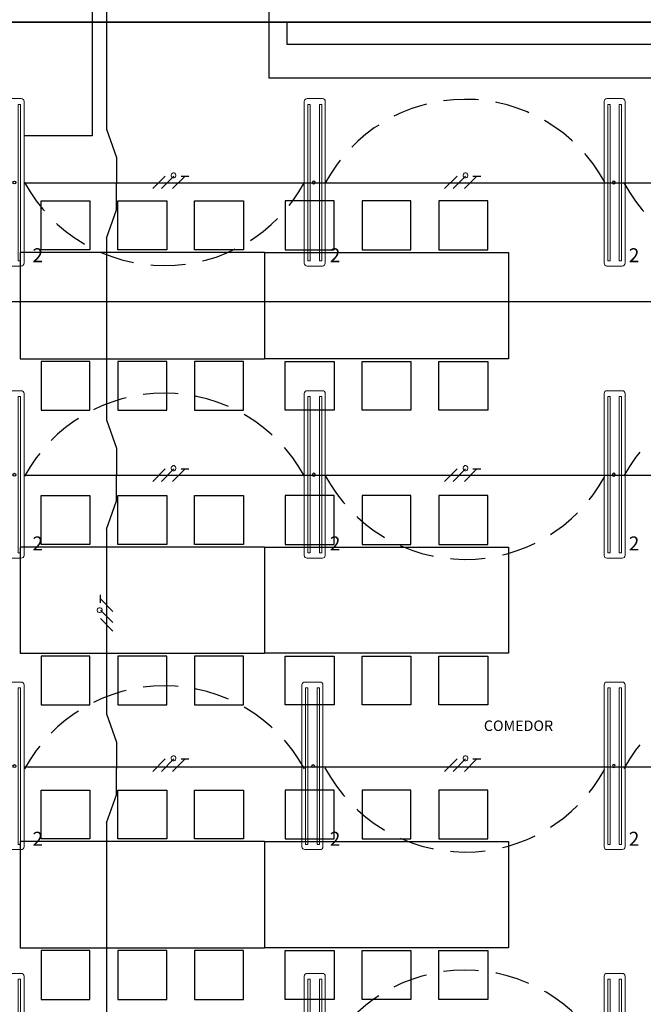
# Model space of a CAD drawing. Units: millimetres. Extents: x 11 to 153917, y -163683 to 114.
# Drawn here: x 50 to 55, y 25 to 32 of the extents above; entities that cross this region are included whole.
import ezdxf

# ---------------------------------------------------------------- set-up
doc = ezdxf.new("R2010")
doc.units = ezdxf.units.MM
doc.linetypes.add('DASHED2', pattern=[0.375, 0.25, -0.125])
doc.linetypes.add('GSSOLID', pattern=[0])
for name, color, linetype in [('Cableado', 1, 'Continuous'), ('Enclavamiento', 3, 'Continuous'), ('lamparas fluorecente 2x28w', 3, 'Continuous'), ('PLANO6', 8, 'Continuous'), ('Planos', 255, 'Continuous'), ('Plaqueta', 7, 'GSSOLID'), ('Tuberia', 5, 'Continuous'), ('Tuberia Techo', 5, 'Continuous')]:
    doc.layers.add(name, color=color, linetype=linetype)
doc.styles.add('SIMPLEX', font='simplex.shx')
doc.styles.add('TEXTO SED CONSULTORIAS', font='arial.ttf')

# ---------------------------------------------------------------- blocks, each defined once
blk = doc.blocks.new('A$C2F976784')
at = {"layer": 'PLANO6'}
for p, q in [((-10.3655, -6.4933), (-10.3655, -5.7733)), ((-13.8756, -6.4933), (-10.3655, -6.4933)), ((-10.2379, -6.4933), (-12.9279, -6.4933)), ((-10.2379, -6.6533), (-10.2379, -6.4933)), ((-4.8655, -6.6533), (-10.2379, -6.6533)), ((-12.1506, -8.1433), (-12.1506, -8.9033)), ((-10.4006, -8.1433), (-10.4006, -8.9033)), ((-10.4006, -8.1433), (-10.4006, -8.9033)), ((-8.6506, -8.1433), (-8.6506, -8.9033)), ((-21.8641, -8.4933), (-0.3597, -8.4933)), ((-12.1506, -10.2533), (-12.1506, -11.0133)), ((-10.4006, -10.2533), (-10.4006, -11.0133)), ((-10.4006, -10.2533), (-10.4006, -11.0133)), ((-8.6506, -10.2533), (-8.6506, -11.0133)), ((-12.1506, -12.3633), (-12.1506, -13.1233)), ((-10.4006, -12.3633), (-10.4006, -13.1233)), ((-10.4006, -12.3633), (-10.4006, -13.1233)), ((-8.6506, -12.3633), (-8.6506, -13.1233))]:
    blk.add_line(p, q, dxfattribs=at)
for points in [[(-10.3655, -5.8933), (-4.8655, -5.8933), (-4.8655, -6.4933), (-10.3655, -6.4933)], [(-4.8655, -6.8933), (-10.3655, -6.8933), (-10.3655, -6.4933), (-4.8655, -6.4933)], [(-12.0006, -8.1233), (-12.0006, -7.7733), (-11.6506, -7.7733), (-11.6506, -8.1233)], [(-11.4506, -8.1233), (-11.4506, -7.7733), (-11.1006, -7.7733), (-11.1006, -8.1233)], [(-10.9006, -8.1233), (-10.9006, -7.7733), (-10.5506, -7.7733), (-10.5506, -8.1233)], [(-9.9006, -8.1233), (-9.9006, -7.7733), (-10.2506, -7.7733), (-10.2506, -8.1233)], [(-9.3506, -8.1233), (-9.3506, -7.7733), (-9.7006, -7.7733), (-9.7006, -8.1233)], [(-8.8006, -8.1233), (-8.8006, -7.7733), (-9.1506, -7.7733), (-9.1506, -8.1233)], [(-12.0006, -8.9233), (-12.0006, -9.2733), (-11.6506, -9.2733), (-11.6506, -8.9233)], [(-11.4506, -8.9233), (-11.4506, -9.2733), (-11.1006, -9.2733), (-11.1006, -8.9233)], [(-10.9006, -8.9233), (-10.9006, -9.2733), (-10.5506, -9.2733), (-10.5506, -8.9233)], [(-9.9006, -8.9233), (-9.9006, -9.2733), (-10.2506, -9.2733), (-10.2506, -8.9233)], [(-9.3506, -8.9233), (-9.3506, -9.2733), (-9.7006, -9.2733), (-9.7006, -8.9233)], [(-8.8006, -8.9233), (-8.8006, -9.2733), (-9.1506, -9.2733), (-9.1506, -8.9233)], [(-12.0006, -10.2333), (-12.0006, -9.8833), (-11.6506, -9.8833), (-11.6506, -10.2333)], [(-11.4506, -10.2333), (-11.4506, -9.8833), (-11.1006, -9.8833), (-11.1006, -10.2333)], [(-10.9006, -10.2333), (-10.9006, -9.8833), (-10.5506, -9.8833), (-10.5506, -10.2333)], [(-9.9006, -10.2333), (-9.9006, -9.8833), (-10.2506, -9.8833), (-10.2506, -10.2333)], [(-9.3506, -10.2333), (-9.3506, -9.8833), (-9.7006, -9.8833), (-9.7006, -10.2333)], [(-8.8006, -10.2333), (-8.8006, -9.8833), (-9.1506, -9.8833), (-9.1506, -10.2333)], [(-12.0006, -11.0333), (-12.0006, -11.3833), (-11.6506, -11.3833), (-11.6506, -11.0333)], [(-11.4506, -11.0333), (-11.4506, -11.3833), (-11.1006, -11.3833), (-11.1006, -11.0333)], [(-10.9006, -11.0333), (-10.9006, -11.3833), (-10.5506, -11.3833), (-10.5506, -11.0333)], [(-9.9006, -11.0333), (-9.9006, -11.3833), (-10.2506, -11.3833), (-10.2506, -11.0333)], [(-9.3506, -11.0333), (-9.3506, -11.3833), (-9.7006, -11.3833), (-9.7006, -11.0333)], [(-8.8006, -11.0333), (-8.8006, -11.3833), (-9.1506, -11.3833), (-9.1506, -11.0333)], [(-12.0006, -12.3433), (-12.0006, -11.9933), (-11.6506, -11.9933), (-11.6506, -12.3433)], [(-11.4506, -12.3433), (-11.4506, -11.9933), (-11.1006, -11.9933), (-11.1006, -12.3433)], [(-10.9006, -12.3433), (-10.9006, -11.9933), (-10.5506, -11.9933), (-10.5506, -12.3433)], [(-9.9006, -12.3433), (-9.9006, -11.9933), (-10.2506, -11.9933), (-10.2506, -12.3433)], [(-9.3506, -12.3433), (-9.3506, -11.9933), (-9.7006, -11.9933), (-9.7006, -12.3433)], [(-8.8006, -12.3433), (-8.8006, -11.9933), (-9.1506, -11.9933), (-9.1506, -12.3433)], [(-12.0006, -13.1433), (-12.0006, -13.4933), (-11.6506, -13.4933), (-11.6506, -13.1433)], [(-11.4506, -13.1433), (-11.4506, -13.4933), (-11.1006, -13.4933), (-11.1006, -13.1433)], [(-10.9006, -13.1433), (-10.9006, -13.4933), (-10.5506, -13.4933), (-10.5506, -13.1433)], [(-9.9006, -13.1433), (-9.9006, -13.4933), (-10.2506, -13.4933), (-10.2506, -13.1433)], [(-9.3506, -13.1433), (-9.3506, -13.4933), (-9.7006, -13.4933), (-9.7006, -13.1433)], [(-8.8006, -13.1433), (-8.8006, -13.4933), (-9.1506, -13.4933), (-9.1506, -13.1433)]]:
    blk.add_lwpolyline(points, close=True, dxfattribs=at)
for points in [[(-10.4006, -8.1433), (-12.1506, -8.1433)], [(-10.4006, -8.1433), (-8.6506, -8.1433)], [(-12.1506, -8.9033), (-10.4006, -8.9033)], [(-8.6506, -8.9033), (-10.4006, -8.9033)], [(-10.4006, -10.2533), (-12.1506, -10.2533)], [(-10.4006, -10.2533), (-8.6506, -10.2533)], [(-12.1506, -11.0133), (-10.4006, -11.0133)], [(-8.6506, -11.0133), (-10.4006, -11.0133)], [(-10.4006, -12.3633), (-12.1506, -12.3633)], [(-10.4006, -12.3633), (-8.6506, -12.3633)], [(-12.1506, -13.1233), (-10.4006, -13.1233)], [(-8.6506, -13.1233), (-10.4006, -13.1233)]]:
    blk.add_lwpolyline(points, dxfattribs=at)
at = {"layer": 'PLANO6', "style": 'TEXTO SED CONSULTORIAS'}
blk.add_text('COMEDOR', height=0.07505, dxfattribs=at).set_placement((-8.8282, -11.5704))
blk = doc.blocks.new('A$C24DB35BD')
at = {"layer": 'lamparas fluorecente 2x28w', "color": 5, "lineweight": 20}
blk.add_lwpolyline([(-0.58, -0.0806), (0.5765, -0.0806, 0.414214), (0.5964, -0.0607), (0.5964, 0.049, 0.414214), (0.5765, 0.069), (-0.58, 0.069, 0.414214), (-0.6, 0.049), (-0.6, -0.0607, 0.414214)], format="xyb", close=True, dxfattribs=at)
at = {"layer": 'lamparas fluorecente 2x28w', "color": 6, "lineweight": 9}
for points in [[(-0.5582, 0.0435), (0.5593, 0.0435), (0.5593, 0.027), (-0.5582, 0.027)], [(-0.5582, -0.0393), (0.5593, -0.0393), (0.5593, -0.0559), (-0.5582, -0.0559)]]:
    blk.add_lwpolyline(points, close=True, dxfattribs=at)
at = {"layer": 'lamparas fluorecente 2x28w', "color": 6}
blk.add_circle((0, 0), 0.01, dxfattribs=at)

msp = doc.modelspace()

# ---------------------------------------------------------------- block references
at = {"layer": 'Planos', "color": 7}
msp.add_blockref('A$C2F976784', (62.5106, 38.78), dxfattribs=at)

# ---------------------------------------------------------------- next in the draw order: linework, layer by layer
at = {"layer": 'Cableado'}
for p, q in [((51.3103, 31.0948), (51.3998, 31.1842)), ((51.3717, 31.0948), (51.4612, 31.1842)), ((51.4517, 31.0948), (51.5412, 31.1842)), ((51.5133, 31.1842), (51.5691, 31.1842)), ((53.401, 31.0948), (53.4905, 31.1842)), ((53.4625, 31.0948), (53.5519, 31.1842)), ((53.5425, 31.0948), (53.632, 31.1842)), ((53.604, 31.1842), (53.6599, 31.1842)), ((51.3103, 28.9977), (51.3998, 29.0872)), ((51.3717, 28.9977), (51.4612, 29.0872)), ((51.4517, 28.9977), (51.5412, 29.0872)), ((51.5133, 29.0872), (51.5691, 29.0872)), ((53.401, 28.9977), (53.4905, 29.0872)), ((53.4625, 28.9977), (53.5519, 29.0872)), ((53.5425, 28.9977), (53.632, 29.0872)), ((53.604, 29.0872), (53.6599, 29.0872)), ((50.9346, 28.1281), (50.9346, 28.1839)), ((51.0241, 28.0665), (50.9346, 28.156)), ((51.0241, 27.9865), (50.9346, 28.076)), ((51.0241, 27.9251), (50.9346, 28.0146)), ((51.3103, 26.9194), (51.3998, 27.0089)), ((51.3717, 26.9194), (51.4612, 27.0089)), ((51.4517, 26.9194), (51.5412, 27.0089)), ((51.5133, 27.0089), (51.5691, 27.0089)), ((53.401, 26.9194), (53.4905, 27.0089)), ((53.4625, 26.9194), (53.5519, 27.0089)), ((53.5425, 26.9194), (53.632, 27.0089)), ((53.604, 27.0089), (53.6599, 27.0089))]:
    msp.add_line(p, q, dxfattribs=at)
at = {"layer": 'Cableado', "lineweight": 0}
for points in [[(51.4558, 31.2074), (51.4506, 31.2049), (51.4455, 31.1996), (51.4428, 31.1919), (51.4428, 31.1866), (51.4455, 31.1789), (51.4506, 31.1737), (51.4558, 31.1711), (51.4636, 31.1711), (51.4688, 31.1737), (51.474, 31.1789), (51.4765, 31.1866), (51.4765, 31.1919), (51.474, 31.1996), (51.4688, 31.2049), (51.4636, 31.2074), (51.4558, 31.2074), (51.4558, 31.2074)], [(53.5466, 31.2074), (53.5414, 31.2049), (53.5362, 31.1996), (53.5336, 31.1919), (53.5336, 31.1866), (53.5362, 31.1789), (53.5414, 31.1737), (53.5466, 31.1711), (53.5543, 31.1711), (53.5595, 31.1737), (53.5647, 31.1789), (53.5673, 31.1866), (53.5673, 31.1919), (53.5647, 31.1996), (53.5595, 31.2049), (53.5543, 31.2074), (53.5466, 31.2074), (53.5466, 31.2074)], [(51.4558, 29.1104), (51.4506, 29.1078), (51.4455, 29.1026), (51.4428, 29.0949), (51.4428, 29.0896), (51.4455, 29.0819), (51.4506, 29.0766), (51.4558, 29.0741), (51.4636, 29.0741), (51.4688, 29.0766), (51.474, 29.0819), (51.4765, 29.0896), (51.4765, 29.0949), (51.474, 29.1026), (51.4688, 29.1078), (51.4636, 29.1104), (51.4558, 29.1104), (51.4558, 29.1104)], [(53.5466, 29.1104), (53.5414, 29.1078), (53.5362, 29.1026), (53.5336, 29.0949), (53.5336, 29.0896), (53.5362, 29.0819), (53.5414, 29.0766), (53.5466, 29.0741), (53.5543, 29.0741), (53.5595, 29.0766), (53.5647, 29.0819), (53.5673, 29.0896), (53.5673, 29.0949), (53.5647, 29.1026), (53.5595, 29.1078), (53.5543, 29.1104), (53.5466, 29.1104), (53.5466, 29.1104)], [(50.9115, 28.0706), (50.914, 28.0654), (50.9193, 28.0602), (50.927, 28.0576), (50.9322, 28.0576), (50.94, 28.0602), (50.9452, 28.0654), (50.9477, 28.0706), (50.9477, 28.0784), (50.9452, 28.0836), (50.94, 28.0887), (50.9322, 28.0913), (50.927, 28.0913), (50.9193, 28.0887), (50.914, 28.0836), (50.9115, 28.0784), (50.9115, 28.0706), (50.9115, 28.0706)], [(51.4558, 27.0321), (51.4506, 27.0295), (51.4455, 27.0243), (51.4428, 27.0165), (51.4428, 27.0113), (51.4455, 27.0036), (51.4506, 26.9983), (51.4558, 26.9958), (51.4636, 26.9958), (51.4688, 26.9983), (51.474, 27.0036), (51.4765, 27.0113), (51.4765, 27.0165), (51.474, 27.0243), (51.4688, 27.0295), (51.4636, 27.0321), (51.4558, 27.0321), (51.4558, 27.0321)], [(53.5466, 27.0321), (53.5414, 27.0295), (53.5362, 27.0243), (53.5336, 27.0165), (53.5336, 27.0113), (53.5362, 27.0036), (53.5414, 26.9983), (53.5466, 26.9958), (53.5543, 26.9958), (53.5595, 26.9983), (53.5647, 27.0036), (53.5673, 27.0113), (53.5673, 27.0165), (53.5647, 27.0243), (53.5595, 27.0295), (53.5543, 27.0321), (53.5466, 27.0321), (53.5466, 27.0321)]]:
    msp.add_lwpolyline(points, dxfattribs=at)
at = {"layer": 'Enclavamiento', "linetype": 'DASHED2'}
for centre, radius, start, end in [((53.5491, 30.5957), 1.1389, 28.62779, 151.93295), ((51.3942, 31.686), 1.1425, 208.59856, 331.33728), ((55.6915, 31.6837), 1.1449, 208.592, 331.42938)]:
    msp.add_arc(centre, radius, start, end, dxfattribs=at)
at = {"layer": 'Enclavamiento', "color": 4, "linetype": 'DASHED2'}
for centre, radius, start, end in [((51.3942, 28.4875), 1.1425, 28.66272, 151.40144), ((55.6915, 28.4898), 1.1449, 28.57062, 151.408), ((53.5491, 29.5777), 1.1389, 208.06705, 331.37221)]:
    msp.add_arc(centre, radius, start, end, dxfattribs=at)
at = {"layer": 'Enclavamiento', "color": 1, "linetype": 'DASHED2'}
for centre, radius, start, end in [((51.3942, 26.3908), 1.1425, 28.66272, 151.40144), ((55.6915, 26.3931), 1.1449, 28.57062, 151.408), ((53.5491, 27.4811), 1.1389, 208.06705, 331.37221)]:
    msp.add_arc(centre, radius, start, end, dxfattribs=at)
at = {"layer": 'Enclavamiento', "color": 5, "linetype": 'DASHED2'}
msp.add_arc((53.5491, 24.3574), 1.1389, 28.62779, 151.93295, dxfattribs=at)
at = {"layer": 'Tuberia'}
for p, q in [((50.8762, 32.9918), (50.8762, 31.4726)), ((50.8762, 31.4726), (50.3883, 31.4726)), ((50.9782, 31.5208), (51.0492, 31.3181)), ((51.0492, 31.3181), (51.0492, 31.1302)), ((50.3862, 31.1371), (58.9069, 31.1371)), ((51.0492, 30.9422), (51.0492, 31.1302)), ((50.9782, 30.7395), (51.0492, 30.9422)), ((50.9782, 29.4376), (51.0492, 29.2349)), ((51.0492, 29.2349), (51.0492, 29.0469)), ((50.3862, 29.0432), (58.9069, 29.0432)), ((51.0492, 28.8589), (51.0492, 29.0469)), ((50.9782, 28.6563), (51.0492, 28.8589)), ((50.9782, 27.3319), (51.0492, 27.1292)), ((51.0492, 27.1292), (51.0492, 26.9412)), ((50.3862, 26.952), (58.9069, 26.952)), ((51.0492, 26.7532), (51.0492, 26.9412)), ((50.9782, 26.5505), (51.0492, 26.7532))]:
    msp.add_line(p, q, dxfattribs=at)
at = {"layer": 'Tuberia Techo'}
for p, q in [((50.9782, 32.9918), (50.9782, 31.5208)), ((50.9782, 30.7395), (50.9782, 29.4376)), ((50.9782, 28.6563), (50.9782, 27.3319)), ((50.9782, 26.5505), (50.9782, 25.1605))]:
    msp.add_line(p, q, dxfattribs=at)

# ---------------------------------------------------------------- next in the draw order: block references
at = {"layer": 'lamparas fluorecente 2x28w', "color": 3, "yscale": 1.0027727575117, "zscale": 1.0027727575117}
for p, xscale, rotation in [((50.3188, 31.1384), 1.0027727575117, 270), ((52.4649, 31.1384), -1.0027727575117, 90), ((54.6133, 31.1384), -1.0027727575117, 90), ((50.3188, 29.0457), 1.0027727575117, 270), ((52.4649, 29.0457), -1.0027727575117, 90), ((54.6133, 29.0457), -1.0027727575117, 90), ((50.3188, 26.9583), 1.0027727575117, 270), ((52.46, 26.9583), 1.0027727575117, 270), ((54.6133, 26.9583), -1.0027727575117, 90), ((50.3188, 24.871), 1.0027727575117, 270), ((52.4649, 24.871), -1.0027727575117, 90), ((54.6133, 24.871), -1.0027727575117, 90)]:
    msp.add_blockref('A$C24DB35BD', p, dxfattribs=dict(at, xscale=xscale, rotation=rotation))

# ---------------------------------------------------------------- next in the draw order: texts
at = {"layer": 'Plaqueta', "style": 'SIMPLEX'}
for p in [(50.4484, 30.5677), (52.5786, 30.5677), (54.7207, 30.5677), (50.4484, 28.5035), (52.5786, 28.5035), (54.7207, 28.5035), (50.4484, 26.3875), (52.5786, 26.3875), (54.7207, 26.3875)]:
    msp.add_text('2', height=0.1, dxfattribs=at).set_placement(p)

doc.saveas('drawing.dxf')
